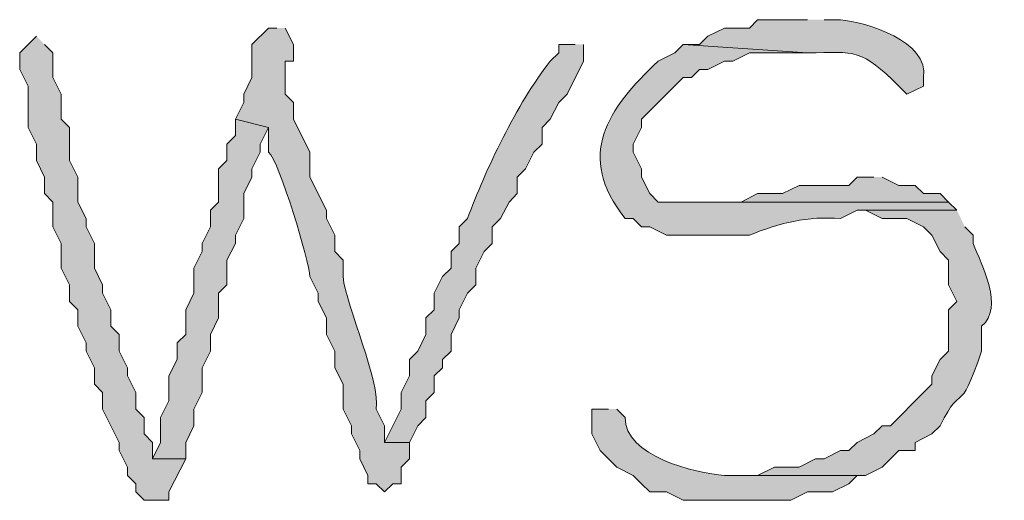
# Model space of a CAD drawing. Units: inches. Extents: x -61 to 673, y 119 to 673.
# Drawn here: x 385 to 392, y 135 to 138 of the extents above; entities that cross this region are included whole.
import ezdxf

# ---------------------------------------------------------------- set-up
doc = ezdxf.new("R2010")
doc.units = ezdxf.units.IN
doc.header["$MEASUREMENT"] = 0
doc.layers.add('Layer 1', color=7, linetype='Continuous')

msp = doc.modelspace()

# ---------------------------------------------------------------- hatches: boundary and pattern name
at = {"layer": 'Layer 1', "true_color": 0xffffff}
h = msp.add_hatch(color=7, dxfattribs=at)
edge = h.paths.add_edge_path()
edge.add_spline(control_points=[(390.8105, 138.0303), (390.8105, 138.0303), (390.4492, 138.0303), (390.4492, 138.0303), (390.4492, 138.0303), (390.3906, 137.9697), (390.3906, 137.9697), (390.3906, 137.9697), (390.209, 137.9697), (390.209, 137.9697), (390.209, 137.9697), (390.0898, 137.9102), (390.0898, 137.9102), (390.0898, 137.9102), (390.0293, 137.8506), (390.0293, 137.8506), (390.0293, 137.8506), (389.9102, 137.8506), (389.9102, 137.8506), (389.9102, 137.8506), (390.8105, 137.79), (390.8105, 137.79), (391.1602, 137.7969), (391.2012, 137.8184), (391.4707, 137.5498), (391.4707, 137.5498), (391.5293, 137.4902), (391.5293, 137.4902), (391.5293, 137.4902), (391.6504, 137.5498), (391.6504, 137.5498), (391.6504, 137.5498), (391.6504, 137.6104), (391.6504, 137.6104), (391.6934, 137.876), (391.2305, 138.0117), (391.0488, 138.0303), (391.0488, 138.0303), (390.9297, 138.0303), (390.9297, 138.0303)], knot_values=[0, 0, 0, 0, 1, 1, 1, 2, 2, 2, 3, 3, 3, 4, 4, 4, 5, 5, 5, 6, 6, 6, 7, 7, 7, 8, 8, 8, 9, 9, 9, 10, 10, 10, 11, 11, 11, 12, 12, 12, 13, 13, 13, 13], degree=3, periodic=0)
edge.add_line((390.9297, 138.0303), (390.8105, 138.0303))
h = msp.add_hatch(color=7, dxfattribs=at)
edge = h.paths.add_edge_path()
edge.add_spline(control_points=[(386.9707, 137.9697), (386.9707, 137.9697), (386.9102, 137.9697), (386.9102, 137.9697), (386.9102, 137.9697), (386.7891, 137.8506), (386.7891, 137.8506), (386.7891, 137.8506), (386.7891, 137.6104), (386.7891, 137.6104), (386.7891, 137.6104), (386.7305, 137.4902), (386.7305, 137.4902), (386.7305, 137.4902), (386.7305, 137.4297), (386.7305, 137.4297), (386.7305, 137.4297), (386.6699, 137.3105), (386.6699, 137.3105), (386.6699, 137.3105), (386.9102, 137.25), (386.9102, 137.25), (386.9102, 137.25), (386.9102, 137.0703), (386.9102, 137.0703), (386.9902, 137.0068), (387.2051, 136.2725), (387.209, 136.1699), (387.209, 136.1699), (387.2695, 136.0498), (387.2695, 136.0498), (387.2695, 136.0498), (387.2695, 135.9902), (387.2695, 135.9902), (387.2695, 135.9902), (387.3301, 135.8701), (387.3301, 135.8701), (387.3301, 135.8701), (387.3301, 135.75), (387.3301, 135.75), (387.3301, 135.75), (387.3906, 135.6299), (387.3906, 135.6299), (387.3906, 135.6299), (387.3906, 135.5098), (387.3906, 135.5098), (387.3906, 135.5098), (387.4492, 135.3906), (387.4492, 135.3906), (387.4492, 135.3906), (387.4492, 135.21), (387.4492, 135.21), (387.4492, 135.21), (387.5098, 135.0898), (387.5098, 135.0898), (387.5098, 135.0898), (387.5098, 135.0303), (387.5098, 135.0303), (387.5098, 135.0303), (387.5703, 134.9102), (387.5703, 134.9102), (387.5703, 134.9102), (387.5703, 134.8506), (387.5703, 134.8506), (387.5703, 134.8506), (387.6289, 134.7305), (387.6289, 134.7305), (387.6289, 134.7305), (387.6289, 134.6699), (387.6289, 134.6699), (387.6289, 134.6699), (387.6895, 134.6699), (387.6895, 134.6699), (387.6895, 134.6699), (387.75, 134.6104), (387.75, 134.6104), (387.75, 134.6104), (387.8105, 134.6699), (387.8105, 134.6699), (387.8105, 134.6699), (387.8691, 134.6699), (387.8691, 134.6699), (387.8691, 134.6699), (387.8691, 134.79), (387.8691, 134.79), (387.8691, 134.79), (387.9297, 134.8506), (387.9297, 134.8506), (387.9297, 134.8506), (387.9297, 134.9697), (387.9297, 134.9697), (387.9297, 134.9697), (387.75, 134.9697), (387.75, 134.9697), (387.75, 134.9697), (387.75, 135.0898), (387.75, 135.0898), (387.75, 135.0898), (387.6895, 135.21), (387.6895, 135.21), (387.7227, 135.4033), (387.4727, 135.9521), (387.4492, 136.1699), (387.4492, 136.1699), (387.4492, 136.29), (387.4492, 136.29), (387.4492, 136.29), (387.3906, 136.3506), (387.3906, 136.3506), (387.3906, 136.3506), (387.3906, 136.4697), (387.3906, 136.4697), (387.3906, 136.4697), (387.3301, 136.5898), (387.3301, 136.5898), (387.3301, 136.5898), (387.3301, 136.6504), (387.3301, 136.6504), (387.3301, 136.6504), (387.209, 136.8906), (387.209, 136.8906), (387.209, 136.8906), (387.209, 137.0703), (387.209, 137.0703), (387.209, 137.0703), (387.0898, 137.3105), (387.0898, 137.3105), (387.0898, 137.3105), (387.0898, 137.4297), (387.0898, 137.4297), (387.0898, 137.4297), (387.0293, 137.4902), (387.0293, 137.4902), (387.0293, 137.4902), (387.0293, 137.7305), (387.0293, 137.7305), (387.0293, 137.7305), (387.0898, 137.7305), (387.0898, 137.7305), (387.0898, 137.7305), (387.0898, 137.8506), (387.0898, 137.8506), (387.0898, 137.8506), (387.0293, 137.9697), (387.0293, 137.9697)], knot_values=[0, 0, 0, 0, 1, 1, 1, 2, 2, 2, 3, 3, 3, 4, 4, 4, 5, 5, 5, 6, 6, 6, 7, 7, 7, 8, 8, 8, 9, 9, 9, 10, 10, 10, 11, 11, 11, 12, 12, 12, 13, 13, 13, 14, 14, 14, 15, 15, 15, 16, 16, 16, 17, 17, 17, 18, 18, 18, 19, 19, 19, 20, 20, 20, 21, 21, 21, 22, 22, 22, 23, 23, 23, 24, 24, 24, 25, 25, 25, 26, 26, 26, 27, 27, 27, 28, 28, 28, 29, 29, 29, 30, 30, 30, 31, 31, 31, 32, 32, 32, 33, 33, 33, 34, 34, 34, 35, 35, 35, 36, 36, 36, 37, 37, 37, 38, 38, 38, 39, 39, 39, 40, 40, 40, 41, 41, 41, 42, 42, 42, 43, 43, 43, 44, 44, 44, 45, 45, 45, 46, 46, 46, 47, 47, 47, 48, 48, 48, 48], degree=3, periodic=0)
edge.add_line((387.0293, 137.9697), (386.9707, 137.9697))
for points in [[(385.2305, 137.9102), (385.1699, 137.8506), (385.1094, 137.79), (385.1094, 137.6699), (385.1699, 137.5498), (385.1699, 137.25), (385.2305, 137.1299), (385.2305, 137.0098), (385.2891, 136.8906), (385.2891, 136.7705), (385.3496, 136.71), (385.3496, 136.5303), (385.4102, 136.4102), (385.4102, 136.2305), (385.4707, 136.1104), (385.4707, 135.9902), (385.5293, 135.9297), (385.5293, 135.8105), (385.5898, 135.6904), (385.5898, 135.6299), (385.6504, 135.5098), (385.6504, 135.3906), (385.709, 135.3301), (385.709, 135.21), (385.8301, 134.9697), (385.8301, 134.9102), (385.8906, 134.79), (385.8906, 134.7305), (385.9492, 134.6699), (385.9492, 134.6104), (386.0098, 134.5498), (386.1895, 134.5498), (386.1895, 134.6104), (386.3105, 134.8506), (386.0703, 134.8506), (386.0703, 134.9697), (386.0098, 135.0303), (386.0098, 135.1504), (385.9492, 135.21), (385.9492, 135.3301), (385.8906, 135.4502), (385.8906, 135.5098), (385.8301, 135.6299), (385.8301, 135.75), (385.7695, 135.8105), (385.7695, 135.9297), (385.709, 136.0498), (385.709, 136.1104), (385.6504, 136.2305), (385.6504, 136.4102), (385.5898, 136.5303), (385.5898, 136.5898), (385.5293, 136.71), (385.5293, 136.8906), (385.4707, 137.0098), (385.4707, 137.25), (385.4102, 137.3105), (385.4102, 137.4902), (385.3496, 137.6104), (385.3496, 137.79), (385.2891, 137.8506)], [(386.6699, 137.3105), (386.6699, 137.1904), (386.6094, 137.1299), (386.6094, 137.0098), (386.5488, 136.9502), (386.5488, 136.71), (386.4902, 136.6504), (386.4902, 136.5303), (386.4297, 136.4102), (386.4297, 136.3506), (386.3691, 136.2305), (386.3691, 136.0498), (386.3105, 135.9297), (386.3105, 135.75), (386.25, 135.6904), (386.25, 135.5703), (386.1895, 135.4502), (386.1895, 135.2705), (386.1289, 135.1504), (386.1289, 134.9697), (386.0703, 134.8506), (386.3105, 134.8506), (386.3105, 134.9697), (386.3691, 135.0898), (386.3691, 135.21), (386.4297, 135.3301), (386.4297, 135.5098), (386.4902, 135.6299), (386.4902, 135.75), (386.5488, 135.8701), (386.5488, 136.0498), (386.6094, 136.1104), (386.6094, 136.29), (386.6699, 136.4102), (386.6699, 136.4697), (386.7305, 136.5898), (386.7305, 136.7705), (386.7891, 136.8906), (386.7891, 136.9502), (386.8496, 137.0703), (386.8496, 137.1299), (386.9102, 137.25)], [(391.2891, 136.8906), (391.1699, 136.8906), (391.1094, 136.8301), (390.75, 136.8301), (390.6289, 136.7705), (390.4492, 136.7705), (390.3301, 136.71), (390.0293, 136.71), (391.8301, 136.71), (391.7695, 136.7705), (391.6504, 136.7705), (391.5898, 136.8301), (391.4707, 136.8301), (391.3496, 136.8906)]]:
    msp.add_hatch(color=7, dxfattribs=at).paths.add_polyline_path(points)
h = msp.add_hatch(color=7, dxfattribs=at)
edge = h.paths.add_edge_path()
edge.add_spline(control_points=[(389.1289, 137.8506), (389.1289, 137.8506), (389.0098, 137.8506), (389.0098, 137.8506), (389.0098, 137.8506), (389.0098, 137.79), (389.0098, 137.79), (389.0098, 137.79), (388.9492, 137.7305), (388.9492, 137.7305), (388.7031, 137.417), (388.4824, 136.9473), (388.3496, 136.5898), (388.3496, 136.5898), (388.2891, 136.5303), (388.2891, 136.5303), (388.2891, 136.5303), (388.2891, 136.4102), (388.2891, 136.4102), (388.2891, 136.4102), (388.2305, 136.3506), (388.2305, 136.3506), (388.2305, 136.3506), (388.2305, 136.2305), (388.2305, 136.2305), (388.2305, 136.2305), (388.1699, 136.1699), (388.1699, 136.1699), (388.1699, 136.1699), (388.1094, 136.0498), (388.1094, 136.0498), (388.1094, 136.0498), (388.1094, 135.9297), (388.1094, 135.9297), (388.1094, 135.9297), (388.0488, 135.8701), (388.0488, 135.8701), (388.0488, 135.8701), (388.0488, 135.75), (388.0488, 135.75), (388.0488, 135.75), (387.9902, 135.6299), (387.9902, 135.6299), (387.9902, 135.6299), (387.9297, 135.5703), (387.9297, 135.5703), (387.9297, 135.5703), (387.9297, 135.4502), (387.9297, 135.4502), (387.9297, 135.4502), (387.8691, 135.3301), (387.8691, 135.3301), (387.8691, 135.3301), (387.8691, 135.21), (387.8691, 135.21), (387.8691, 135.21), (387.75, 134.9697), (387.75, 134.9697), (387.75, 134.9697), (387.9297, 134.9697), (387.9297, 134.9697), (387.9297, 134.9697), (387.9902, 135.0898), (387.9902, 135.0898), (387.9902, 135.0898), (388.0488, 135.1504), (388.0488, 135.1504), (388.0488, 135.1504), (388.0488, 135.2705), (388.0488, 135.2705), (388.0488, 135.2705), (388.1094, 135.3301), (388.1094, 135.3301), (388.1094, 135.3301), (388.1094, 135.4502), (388.1094, 135.4502), (388.1094, 135.4502), (388.1699, 135.5098), (388.1699, 135.5098), (388.1699, 135.5098), (388.1699, 135.5703), (388.1699, 135.5703), (388.1699, 135.5703), (388.2305, 135.6299), (388.2305, 135.6299), (388.2305, 135.6299), (388.2305, 135.75), (388.2305, 135.75), (388.2305, 135.75), (388.2891, 135.8701), (388.2891, 135.8701), (388.2891, 135.8701), (388.2891, 135.9297), (388.2891, 135.9297), (388.2891, 135.9297), (388.3496, 136.0498), (388.3496, 136.0498), (388.3496, 136.0498), (388.4102, 136.1104), (388.4102, 136.1104), (388.4102, 136.1104), (388.4102, 136.2305), (388.4102, 136.2305), (388.4102, 136.2305), (388.4707, 136.3506), (388.4707, 136.3506), (388.4707, 136.3506), (388.5293, 136.4102), (388.5293, 136.4102), (388.5293, 136.4102), (388.5293, 136.5303), (388.5293, 136.5303), (388.5293, 136.5303), (388.5898, 136.5898), (388.5898, 136.5898), (388.5898, 136.5898), (388.6504, 136.71), (388.6504, 136.71), (388.6504, 136.71), (388.709, 136.7705), (388.709, 136.7705), (388.709, 136.7705), (388.709, 136.8906), (388.709, 136.8906), (388.709, 136.8906), (388.7695, 136.9502), (388.7695, 136.9502), (388.7695, 136.9502), (388.8301, 137.0703), (388.8301, 137.0703), (388.8301, 137.0703), (388.8906, 137.1299), (388.8906, 137.1299), (388.8906, 137.1299), (388.8906, 137.25), (388.8906, 137.25), (388.8906, 137.25), (388.9492, 137.3105), (388.9492, 137.3105), (388.9492, 137.3105), (389.0098, 137.4297), (389.0098, 137.4297), (389.0098, 137.4297), (389.0703, 137.4902), (389.0703, 137.4902), (389.0703, 137.4902), (389.1895, 137.7305), (389.1895, 137.7305), (389.1895, 137.7305), (389.1895, 137.8506), (389.1895, 137.8506)], knot_values=[0, 0, 0, 0, 1, 1, 1, 2, 2, 2, 3, 3, 3, 4, 4, 4, 5, 5, 5, 6, 6, 6, 7, 7, 7, 8, 8, 8, 9, 9, 9, 10, 10, 10, 11, 11, 11, 12, 12, 12, 13, 13, 13, 14, 14, 14, 15, 15, 15, 16, 16, 16, 17, 17, 17, 18, 18, 18, 19, 19, 19, 20, 20, 20, 21, 21, 21, 22, 22, 22, 23, 23, 23, 24, 24, 24, 25, 25, 25, 26, 26, 26, 27, 27, 27, 28, 28, 28, 29, 29, 29, 30, 30, 30, 31, 31, 31, 32, 32, 32, 33, 33, 33, 34, 34, 34, 35, 35, 35, 36, 36, 36, 37, 37, 37, 38, 38, 38, 39, 39, 39, 40, 40, 40, 41, 41, 41, 42, 42, 42, 43, 43, 43, 44, 44, 44, 45, 45, 45, 46, 46, 46, 47, 47, 47, 48, 48, 48, 49, 49, 49, 50, 50, 50, 50], degree=3, periodic=0)
edge.add_line((389.1895, 137.8506), (389.1289, 137.8506))
h = msp.add_hatch(color=7, dxfattribs=at)
edge = h.paths.add_edge_path()
edge.add_spline(control_points=[(389.9102, 137.8506), (389.9102, 137.8506), (389.8496, 137.79), (389.8496, 137.79), (389.8496, 137.79), (389.7305, 137.7305), (389.7305, 137.7305), (389.3594, 137.3828), (389.1309, 137.0459), (389.4902, 136.5898), (389.4902, 136.5898), (389.5488, 136.5898), (389.5488, 136.5898), (389.5488, 136.5898), (389.6094, 136.5303), (389.6094, 136.5303), (389.6094, 136.5303), (389.6699, 136.5303), (389.6699, 136.5303), (389.6699, 136.5303), (389.7891, 136.4697), (389.7891, 136.4697), (389.7891, 136.4697), (390.3906, 136.4697), (390.3906, 136.4697), (390.5977, 136.5557), (390.8184, 136.6104), (391.0488, 136.5898), (391.0488, 136.5898), (391.1699, 136.6504), (391.1699, 136.6504), (391.1699, 136.6504), (391.8906, 136.6504), (391.8906, 136.6504), (391.8906, 136.6504), (391.8301, 136.71), (391.8301, 136.71), (391.8301, 136.71), (389.7305, 136.71), (389.7305, 136.71), (389.7305, 136.71), (389.6699, 136.7705), (389.6699, 136.7705), (389.6699, 136.7705), (389.6094, 136.8906), (389.6094, 136.8906), (389.6094, 136.8906), (389.6094, 136.9502), (389.6094, 136.9502), (389.6094, 136.9502), (389.5488, 137.0703), (389.5488, 137.0703), (389.5488, 137.0703), (389.5488, 137.1299), (389.5488, 137.1299), (389.5488, 137.1299), (389.6094, 137.25), (389.6094, 137.25), (389.6094, 137.25), (389.6094, 137.3105), (389.6094, 137.3105), (389.6094, 137.3105), (389.6699, 137.3701), (389.6699, 137.3701), (389.6699, 137.3701), (389.9102, 137.6104), (389.9102, 137.6104), (389.9102, 137.6104), (389.9707, 137.6104), (389.9707, 137.6104), (389.9707, 137.6104), (390.0293, 137.6699), (390.0293, 137.6699), (390.0293, 137.6699), (390.0898, 137.6699), (390.0898, 137.6699), (390.0898, 137.6699), (390.209, 137.7305), (390.209, 137.7305), (390.209, 137.7305), (390.2695, 137.7305), (390.2695, 137.7305), (390.2695, 137.7305), (390.3906, 137.79), (390.3906, 137.79), (390.3906, 137.79), (390.8105, 137.79), (390.8105, 137.79)], knot_values=[0, 0, 0, 0, 1, 1, 1, 2, 2, 2, 3, 3, 3, 4, 4, 4, 5, 5, 5, 6, 6, 6, 7, 7, 7, 8, 8, 8, 9, 9, 9, 10, 10, 10, 11, 11, 11, 12, 12, 12, 13, 13, 13, 14, 14, 14, 15, 15, 15, 16, 16, 16, 17, 17, 17, 18, 18, 18, 19, 19, 19, 20, 20, 20, 21, 21, 21, 22, 22, 22, 23, 23, 23, 24, 24, 24, 25, 25, 25, 26, 26, 26, 27, 27, 27, 28, 28, 28, 29, 29, 29, 29], degree=3, periodic=0)
edge.add_line((390.8105, 137.79), (389.9102, 137.8506))
h = msp.add_hatch(color=7, dxfattribs=at)
edge = h.paths.add_edge_path()
edge.add_spline(control_points=[(391.8906, 136.6504), (391.8906, 136.6504), (391.2305, 136.6504), (391.2305, 136.6504), (391.2305, 136.6504), (391.3496, 136.5898), (391.3496, 136.5898), (391.3496, 136.5898), (391.5293, 136.5898), (391.5293, 136.5898), (391.5293, 136.5898), (391.6504, 136.5303), (391.6504, 136.5303), (391.6504, 136.5303), (391.709, 136.4697), (391.709, 136.4697), (391.709, 136.4697), (391.7695, 136.3506), (391.7695, 136.3506), (391.7695, 136.3506), (391.8301, 136.29), (391.8301, 136.29), (391.8301, 136.29), (391.8301, 136.1104), (391.8301, 136.1104), (391.8301, 136.1104), (391.8906, 135.9902), (391.8906, 135.9902), (391.8906, 135.9902), (391.8301, 135.9297), (391.8301, 135.9297), (391.8301, 135.9297), (391.8301, 135.6299), (391.8301, 135.6299), (391.8301, 135.6299), (391.7695, 135.5703), (391.7695, 135.5703), (391.7695, 135.5703), (391.709, 135.4502), (391.709, 135.4502), (391.709, 135.4502), (391.709, 135.3906), (391.709, 135.3906), (391.709, 135.3906), (391.6504, 135.3301), (391.6504, 135.3301), (391.6504, 135.3301), (391.4102, 135.0898), (391.4102, 135.0898), (391.4102, 135.0898), (391.3496, 135.0898), (391.3496, 135.0898), (391.3496, 135.0898), (391.2891, 135.0303), (391.2891, 135.0303), (391.2891, 135.0303), (391.1699, 134.9697), (391.1699, 134.9697), (391.1699, 134.9697), (391.1094, 134.9102), (391.1094, 134.9102), (391.1094, 134.9102), (391.0488, 134.9102), (391.0488, 134.9102), (391.0488, 134.9102), (390.9297, 134.8506), (390.9297, 134.8506), (390.9297, 134.8506), (390.8691, 134.8506), (390.8691, 134.8506), (390.8691, 134.8506), (390.75, 134.79), (390.75, 134.79), (390.75, 134.79), (390.5703, 134.79), (390.5703, 134.79), (390.5703, 134.79), (390.4492, 134.7305), (390.4492, 134.7305), (390.4492, 134.7305), (390.209, 134.7305), (390.209, 134.7305), (390.209, 134.7305), (391.2305, 134.7305), (391.2305, 134.7305), (391.2305, 134.7305), (391.3496, 134.79), (391.3496, 134.79), (391.3496, 134.79), (391.4707, 134.9102), (391.4707, 134.9102), (391.4707, 134.9102), (391.5898, 134.9102), (391.5898, 134.9102), (391.5898, 134.9102), (391.5898, 134.9697), (391.5898, 134.9697), (391.5898, 134.9697), (391.709, 135.0303), (391.709, 135.0303), (391.709, 135.0303), (391.7695, 135.0898), (391.7695, 135.0898), (391.9414, 135.4326), (391.8945, 135.123), (392.0703, 135.6299), (392.0703, 135.6299), (392.0703, 135.8105), (392.0703, 135.8105), (392.2344, 135.9482), (392.0703, 136.251), (392.0098, 136.4102), (392.0098, 136.4102), (392.0098, 136.4697), (392.0098, 136.4697), (392.0098, 136.4697), (391.9492, 136.5303), (391.9492, 136.5303)], knot_values=[0, 0, 0, 0, 1, 1, 1, 2, 2, 2, 3, 3, 3, 4, 4, 4, 5, 5, 5, 6, 6, 6, 7, 7, 7, 8, 8, 8, 9, 9, 9, 10, 10, 10, 11, 11, 11, 12, 12, 12, 13, 13, 13, 14, 14, 14, 15, 15, 15, 16, 16, 16, 17, 17, 17, 18, 18, 18, 19, 19, 19, 20, 20, 20, 21, 21, 21, 22, 22, 22, 23, 23, 23, 24, 24, 24, 25, 25, 25, 26, 26, 26, 27, 27, 27, 28, 28, 28, 29, 29, 29, 30, 30, 30, 31, 31, 31, 32, 32, 32, 33, 33, 33, 34, 34, 34, 35, 35, 35, 36, 36, 36, 37, 37, 37, 38, 38, 38, 39, 39, 39, 39], degree=3, periodic=0)
edge.add_line((391.9492, 136.5303), (391.8906, 136.6504))
h = msp.add_hatch(color=7, dxfattribs=at)
edge = h.paths.add_edge_path()
edge.add_spline(control_points=[(389.3691, 135.21), (389.3691, 135.21), (389.25, 135.21), (389.25, 135.21), (389.25, 135.21), (389.25, 135.0303), (389.25, 135.0303), (389.25, 135.0303), (389.3105, 134.9102), (389.3105, 134.9102), (389.3105, 134.9102), (389.4297, 134.79), (389.4297, 134.79), (389.4297, 134.79), (389.5488, 134.7305), (389.5488, 134.7305), (389.5488, 134.7305), (389.6094, 134.6699), (389.6094, 134.6699), (389.6094, 134.6699), (389.6699, 134.6104), (389.6699, 134.6104), (389.6699, 134.6104), (389.7891, 134.6104), (389.7891, 134.6104), (389.7891, 134.6104), (389.9102, 134.5498), (389.9102, 134.5498), (389.9102, 134.5498), (390.6895, 134.5498), (390.6895, 134.5498), (390.6895, 134.5498), (390.8105, 134.6104), (390.8105, 134.6104), (390.8105, 134.6104), (390.9902, 134.6104), (390.9902, 134.6104), (390.9902, 134.6104), (391.1094, 134.6699), (391.1094, 134.6699), (391.1094, 134.6699), (391.1699, 134.7305), (391.1699, 134.7305), (391.1699, 134.7305), (391.2305, 134.7305), (391.2305, 134.7305), (391.2305, 134.7305), (390.209, 134.7305), (390.209, 134.7305), (389.998, 134.7441), (389.4824, 134.8721), (389.4902, 135.1504), (389.4902, 135.1504), (389.4297, 135.21), (389.4297, 135.21)], knot_values=[0, 0, 0, 0, 1, 1, 1, 2, 2, 2, 3, 3, 3, 4, 4, 4, 5, 5, 5, 6, 6, 6, 7, 7, 7, 8, 8, 8, 9, 9, 9, 10, 10, 10, 11, 11, 11, 12, 12, 12, 13, 13, 13, 14, 14, 14, 15, 15, 15, 16, 16, 16, 17, 17, 17, 18, 18, 18, 18], degree=3, periodic=0)
edge.add_line((389.4297, 135.21), (389.3691, 135.21))

# ---------------------------------------------------------------- linework, layer by layer
at = {"layer": 'Layer 1', "lineweight": 0}
for points in [[(385.2305, 137.9102), (385.1699, 137.8506), (385.1094, 137.79), (385.1094, 137.6699), (385.1699, 137.5498), (385.1699, 137.25), (385.2305, 137.1299), (385.2305, 137.0098), (385.2891, 136.8906), (385.2891, 136.7705), (385.3496, 136.71), (385.3496, 136.5303), (385.4102, 136.4102), (385.4102, 136.2305), (385.4707, 136.1104), (385.4707, 135.9902), (385.5293, 135.9297), (385.5293, 135.8105), (385.5898, 135.6904), (385.5898, 135.6299), (385.6504, 135.5098), (385.6504, 135.3906), (385.709, 135.3301), (385.709, 135.21), (385.8301, 134.9697), (385.8301, 134.9102), (385.8906, 134.79), (385.8906, 134.7305), (385.9492, 134.6699), (385.9492, 134.6104), (386.0098, 134.5498), (386.1895, 134.5498), (386.1895, 134.6104), (386.3105, 134.8506), (386.0703, 134.8506), (386.0703, 134.9697), (386.0098, 135.0303), (386.0098, 135.1504), (385.9492, 135.21), (385.9492, 135.3301), (385.8906, 135.4502), (385.8906, 135.5098), (385.8301, 135.6299), (385.8301, 135.75), (385.7695, 135.8105), (385.7695, 135.9297), (385.709, 136.0498), (385.709, 136.1104), (385.6504, 136.2305), (385.6504, 136.4102), (385.5898, 136.5303), (385.5898, 136.5898), (385.5293, 136.71), (385.5293, 136.8906), (385.4707, 137.0098), (385.4707, 137.25), (385.4102, 137.3105), (385.4102, 137.4902), (385.3496, 137.6104), (385.3496, 137.79), (385.2891, 137.8506)], [(386.6699, 137.3105), (386.6699, 137.1904), (386.6094, 137.1299), (386.6094, 137.0098), (386.5488, 136.9502), (386.5488, 136.71), (386.4902, 136.6504), (386.4902, 136.5303), (386.4297, 136.4102), (386.4297, 136.3506), (386.3691, 136.2305), (386.3691, 136.0498), (386.3105, 135.9297), (386.3105, 135.75), (386.25, 135.6904), (386.25, 135.5703), (386.1895, 135.4502), (386.1895, 135.2705), (386.1289, 135.1504), (386.1289, 134.9697), (386.0703, 134.8506), (386.3105, 134.8506), (386.3105, 134.9697), (386.3691, 135.0898), (386.3691, 135.21), (386.4297, 135.3301), (386.4297, 135.5098), (386.4902, 135.6299), (386.4902, 135.75), (386.5488, 135.8701), (386.5488, 136.0498), (386.6094, 136.1104), (386.6094, 136.29), (386.6699, 136.4102), (386.6699, 136.4697), (386.7305, 136.5898), (386.7305, 136.7705), (386.7891, 136.8906), (386.7891, 136.9502), (386.8496, 137.0703), (386.8496, 137.1299), (386.9102, 137.25)], [(391.2891, 136.8906), (391.1699, 136.8906), (391.1094, 136.8301), (390.75, 136.8301), (390.6289, 136.7705), (390.4492, 136.7705), (390.3301, 136.71), (390.0293, 136.71), (391.8301, 136.71), (391.7695, 136.7705), (391.6504, 136.7705), (391.5898, 136.8301), (391.4707, 136.8301), (391.3496, 136.8906)]]:
    msp.add_lwpolyline(points, dxfattribs=at)
for points, knots in [([(390.8105, 138.0303), (390.8105, 138.0303), (390.4492, 138.0303), (390.4492, 138.0303), (390.4492, 138.0303), (390.3906, 137.9697), (390.3906, 137.9697), (390.3906, 137.9697), (390.209, 137.9697), (390.209, 137.9697), (390.209, 137.9697), (390.0898, 137.9102), (390.0898, 137.9102), (390.0898, 137.9102), (390.0293, 137.8506), (390.0293, 137.8506), (390.0293, 137.8506), (389.9102, 137.8506), (389.9102, 137.8506), (389.9102, 137.8506), (390.8105, 137.79), (390.8105, 137.79), (391.1602, 137.7969), (391.2012, 137.8184), (391.4707, 137.5498), (391.4707, 137.5498), (391.5293, 137.4902), (391.5293, 137.4902), (391.5293, 137.4902), (391.6504, 137.5498), (391.6504, 137.5498), (391.6504, 137.5498), (391.6504, 137.6104), (391.6504, 137.6104), (391.6934, 137.876), (391.2305, 138.0117), (391.0488, 138.0303), (391.0488, 138.0303), (390.9297, 138.0303), (390.9297, 138.0303)], [0, 0, 0, 0, 1, 1, 1, 2, 2, 2, 3, 3, 3, 4, 4, 4, 5, 5, 5, 6, 6, 6, 7, 7, 7, 8, 8, 8, 9, 9, 9, 10, 10, 10, 11, 11, 11, 12, 12, 12, 13, 13, 13, 13]), ([(386.9707, 137.9697), (386.9707, 137.9697), (386.9102, 137.9697), (386.9102, 137.9697), (386.9102, 137.9697), (386.7891, 137.8506), (386.7891, 137.8506), (386.7891, 137.8506), (386.7891, 137.6104), (386.7891, 137.6104), (386.7891, 137.6104), (386.7305, 137.4902), (386.7305, 137.4902), (386.7305, 137.4902), (386.7305, 137.4297), (386.7305, 137.4297), (386.7305, 137.4297), (386.6699, 137.3105), (386.6699, 137.3105), (386.6699, 137.3105), (386.9102, 137.25), (386.9102, 137.25), (386.9102, 137.25), (386.9102, 137.0703), (386.9102, 137.0703), (386.9902, 137.0068), (387.2051, 136.2725), (387.209, 136.1699), (387.209, 136.1699), (387.2695, 136.0498), (387.2695, 136.0498), (387.2695, 136.0498), (387.2695, 135.9902), (387.2695, 135.9902), (387.2695, 135.9902), (387.3301, 135.8701), (387.3301, 135.8701), (387.3301, 135.8701), (387.3301, 135.75), (387.3301, 135.75), (387.3301, 135.75), (387.3906, 135.6299), (387.3906, 135.6299), (387.3906, 135.6299), (387.3906, 135.5098), (387.3906, 135.5098), (387.3906, 135.5098), (387.4492, 135.3906), (387.4492, 135.3906), (387.4492, 135.3906), (387.4492, 135.21), (387.4492, 135.21), (387.4492, 135.21), (387.5098, 135.0898), (387.5098, 135.0898), (387.5098, 135.0898), (387.5098, 135.0303), (387.5098, 135.0303), (387.5098, 135.0303), (387.5703, 134.9102), (387.5703, 134.9102), (387.5703, 134.9102), (387.5703, 134.8506), (387.5703, 134.8506), (387.5703, 134.8506), (387.6289, 134.7305), (387.6289, 134.7305), (387.6289, 134.7305), (387.6289, 134.6699), (387.6289, 134.6699), (387.6289, 134.6699), (387.6895, 134.6699), (387.6895, 134.6699), (387.6895, 134.6699), (387.75, 134.6104), (387.75, 134.6104), (387.75, 134.6104), (387.8105, 134.6699), (387.8105, 134.6699), (387.8105, 134.6699), (387.8691, 134.6699), (387.8691, 134.6699), (387.8691, 134.6699), (387.8691, 134.79), (387.8691, 134.79), (387.8691, 134.79), (387.9297, 134.8506), (387.9297, 134.8506), (387.9297, 134.8506), (387.9297, 134.9697), (387.9297, 134.9697), (387.9297, 134.9697), (387.75, 134.9697), (387.75, 134.9697), (387.75, 134.9697), (387.75, 135.0898), (387.75, 135.0898), (387.75, 135.0898), (387.6895, 135.21), (387.6895, 135.21), (387.7227, 135.4033), (387.4727, 135.9521), (387.4492, 136.1699), (387.4492, 136.1699), (387.4492, 136.29), (387.4492, 136.29), (387.4492, 136.29), (387.3906, 136.3506), (387.3906, 136.3506), (387.3906, 136.3506), (387.3906, 136.4697), (387.3906, 136.4697), (387.3906, 136.4697), (387.3301, 136.5898), (387.3301, 136.5898), (387.3301, 136.5898), (387.3301, 136.6504), (387.3301, 136.6504), (387.3301, 136.6504), (387.209, 136.8906), (387.209, 136.8906), (387.209, 136.8906), (387.209, 137.0703), (387.209, 137.0703), (387.209, 137.0703), (387.0898, 137.3105), (387.0898, 137.3105), (387.0898, 137.3105), (387.0898, 137.4297), (387.0898, 137.4297), (387.0898, 137.4297), (387.0293, 137.4902), (387.0293, 137.4902), (387.0293, 137.4902), (387.0293, 137.7305), (387.0293, 137.7305), (387.0293, 137.7305), (387.0898, 137.7305), (387.0898, 137.7305), (387.0898, 137.7305), (387.0898, 137.8506), (387.0898, 137.8506), (387.0898, 137.8506), (387.0293, 137.9697), (387.0293, 137.9697)], [0, 0, 0, 0, 1, 1, 1, 2, 2, 2, 3, 3, 3, 4, 4, 4, 5, 5, 5, 6, 6, 6, 7, 7, 7, 8, 8, 8, 9, 9, 9, 10, 10, 10, 11, 11, 11, 12, 12, 12, 13, 13, 13, 14, 14, 14, 15, 15, 15, 16, 16, 16, 17, 17, 17, 18, 18, 18, 19, 19, 19, 20, 20, 20, 21, 21, 21, 22, 22, 22, 23, 23, 23, 24, 24, 24, 25, 25, 25, 26, 26, 26, 27, 27, 27, 28, 28, 28, 29, 29, 29, 30, 30, 30, 31, 31, 31, 32, 32, 32, 33, 33, 33, 34, 34, 34, 35, 35, 35, 36, 36, 36, 37, 37, 37, 38, 38, 38, 39, 39, 39, 40, 40, 40, 41, 41, 41, 42, 42, 42, 43, 43, 43, 44, 44, 44, 45, 45, 45, 46, 46, 46, 47, 47, 47, 48, 48, 48, 48]), ([(389.1289, 137.8506), (389.1289, 137.8506), (389.0098, 137.8506), (389.0098, 137.8506), (389.0098, 137.8506), (389.0098, 137.79), (389.0098, 137.79), (389.0098, 137.79), (388.9492, 137.7305), (388.9492, 137.7305), (388.7031, 137.417), (388.4824, 136.9473), (388.3496, 136.5898), (388.3496, 136.5898), (388.2891, 136.5303), (388.2891, 136.5303), (388.2891, 136.5303), (388.2891, 136.4102), (388.2891, 136.4102), (388.2891, 136.4102), (388.2305, 136.3506), (388.2305, 136.3506), (388.2305, 136.3506), (388.2305, 136.2305), (388.2305, 136.2305), (388.2305, 136.2305), (388.1699, 136.1699), (388.1699, 136.1699), (388.1699, 136.1699), (388.1094, 136.0498), (388.1094, 136.0498), (388.1094, 136.0498), (388.1094, 135.9297), (388.1094, 135.9297), (388.1094, 135.9297), (388.0488, 135.8701), (388.0488, 135.8701), (388.0488, 135.8701), (388.0488, 135.75), (388.0488, 135.75), (388.0488, 135.75), (387.9902, 135.6299), (387.9902, 135.6299), (387.9902, 135.6299), (387.9297, 135.5703), (387.9297, 135.5703), (387.9297, 135.5703), (387.9297, 135.4502), (387.9297, 135.4502), (387.9297, 135.4502), (387.8691, 135.3301), (387.8691, 135.3301), (387.8691, 135.3301), (387.8691, 135.21), (387.8691, 135.21), (387.8691, 135.21), (387.75, 134.9697), (387.75, 134.9697), (387.75, 134.9697), (387.9297, 134.9697), (387.9297, 134.9697), (387.9297, 134.9697), (387.9902, 135.0898), (387.9902, 135.0898), (387.9902, 135.0898), (388.0488, 135.1504), (388.0488, 135.1504), (388.0488, 135.1504), (388.0488, 135.2705), (388.0488, 135.2705), (388.0488, 135.2705), (388.1094, 135.3301), (388.1094, 135.3301), (388.1094, 135.3301), (388.1094, 135.4502), (388.1094, 135.4502), (388.1094, 135.4502), (388.1699, 135.5098), (388.1699, 135.5098), (388.1699, 135.5098), (388.1699, 135.5703), (388.1699, 135.5703), (388.1699, 135.5703), (388.2305, 135.6299), (388.2305, 135.6299), (388.2305, 135.6299), (388.2305, 135.75), (388.2305, 135.75), (388.2305, 135.75), (388.2891, 135.8701), (388.2891, 135.8701), (388.2891, 135.8701), (388.2891, 135.9297), (388.2891, 135.9297), (388.2891, 135.9297), (388.3496, 136.0498), (388.3496, 136.0498), (388.3496, 136.0498), (388.4102, 136.1104), (388.4102, 136.1104), (388.4102, 136.1104), (388.4102, 136.2305), (388.4102, 136.2305), (388.4102, 136.2305), (388.4707, 136.3506), (388.4707, 136.3506), (388.4707, 136.3506), (388.5293, 136.4102), (388.5293, 136.4102), (388.5293, 136.4102), (388.5293, 136.5303), (388.5293, 136.5303), (388.5293, 136.5303), (388.5898, 136.5898), (388.5898, 136.5898), (388.5898, 136.5898), (388.6504, 136.71), (388.6504, 136.71), (388.6504, 136.71), (388.709, 136.7705), (388.709, 136.7705), (388.709, 136.7705), (388.709, 136.8906), (388.709, 136.8906), (388.709, 136.8906), (388.7695, 136.9502), (388.7695, 136.9502), (388.7695, 136.9502), (388.8301, 137.0703), (388.8301, 137.0703), (388.8301, 137.0703), (388.8906, 137.1299), (388.8906, 137.1299), (388.8906, 137.1299), (388.8906, 137.25), (388.8906, 137.25), (388.8906, 137.25), (388.9492, 137.3105), (388.9492, 137.3105), (388.9492, 137.3105), (389.0098, 137.4297), (389.0098, 137.4297), (389.0098, 137.4297), (389.0703, 137.4902), (389.0703, 137.4902), (389.0703, 137.4902), (389.1895, 137.7305), (389.1895, 137.7305), (389.1895, 137.7305), (389.1895, 137.8506), (389.1895, 137.8506)], [0, 0, 0, 0, 1, 1, 1, 2, 2, 2, 3, 3, 3, 4, 4, 4, 5, 5, 5, 6, 6, 6, 7, 7, 7, 8, 8, 8, 9, 9, 9, 10, 10, 10, 11, 11, 11, 12, 12, 12, 13, 13, 13, 14, 14, 14, 15, 15, 15, 16, 16, 16, 17, 17, 17, 18, 18, 18, 19, 19, 19, 20, 20, 20, 21, 21, 21, 22, 22, 22, 23, 23, 23, 24, 24, 24, 25, 25, 25, 26, 26, 26, 27, 27, 27, 28, 28, 28, 29, 29, 29, 30, 30, 30, 31, 31, 31, 32, 32, 32, 33, 33, 33, 34, 34, 34, 35, 35, 35, 36, 36, 36, 37, 37, 37, 38, 38, 38, 39, 39, 39, 40, 40, 40, 41, 41, 41, 42, 42, 42, 43, 43, 43, 44, 44, 44, 45, 45, 45, 46, 46, 46, 47, 47, 47, 48, 48, 48, 49, 49, 49, 50, 50, 50, 50]), ([(389.9102, 137.8506), (389.9102, 137.8506), (389.8496, 137.79), (389.8496, 137.79), (389.8496, 137.79), (389.7305, 137.7305), (389.7305, 137.7305), (389.3594, 137.3828), (389.1309, 137.0459), (389.4902, 136.5898), (389.4902, 136.5898), (389.5488, 136.5898), (389.5488, 136.5898), (389.5488, 136.5898), (389.6094, 136.5303), (389.6094, 136.5303), (389.6094, 136.5303), (389.6699, 136.5303), (389.6699, 136.5303), (389.6699, 136.5303), (389.7891, 136.4697), (389.7891, 136.4697), (389.7891, 136.4697), (390.3906, 136.4697), (390.3906, 136.4697), (390.5977, 136.5557), (390.8184, 136.6104), (391.0488, 136.5898), (391.0488, 136.5898), (391.1699, 136.6504), (391.1699, 136.6504), (391.1699, 136.6504), (391.8906, 136.6504), (391.8906, 136.6504), (391.8906, 136.6504), (391.8301, 136.71), (391.8301, 136.71), (391.8301, 136.71), (389.7305, 136.71), (389.7305, 136.71), (389.7305, 136.71), (389.6699, 136.7705), (389.6699, 136.7705), (389.6699, 136.7705), (389.6094, 136.8906), (389.6094, 136.8906), (389.6094, 136.8906), (389.6094, 136.9502), (389.6094, 136.9502), (389.6094, 136.9502), (389.5488, 137.0703), (389.5488, 137.0703), (389.5488, 137.0703), (389.5488, 137.1299), (389.5488, 137.1299), (389.5488, 137.1299), (389.6094, 137.25), (389.6094, 137.25), (389.6094, 137.25), (389.6094, 137.3105), (389.6094, 137.3105), (389.6094, 137.3105), (389.6699, 137.3701), (389.6699, 137.3701), (389.6699, 137.3701), (389.9102, 137.6104), (389.9102, 137.6104), (389.9102, 137.6104), (389.9707, 137.6104), (389.9707, 137.6104), (389.9707, 137.6104), (390.0293, 137.6699), (390.0293, 137.6699), (390.0293, 137.6699), (390.0898, 137.6699), (390.0898, 137.6699), (390.0898, 137.6699), (390.209, 137.7305), (390.209, 137.7305), (390.209, 137.7305), (390.2695, 137.7305), (390.2695, 137.7305), (390.2695, 137.7305), (390.3906, 137.79), (390.3906, 137.79), (390.3906, 137.79), (390.8105, 137.79), (390.8105, 137.79)], [0, 0, 0, 0, 1, 1, 1, 2, 2, 2, 3, 3, 3, 4, 4, 4, 5, 5, 5, 6, 6, 6, 7, 7, 7, 8, 8, 8, 9, 9, 9, 10, 10, 10, 11, 11, 11, 12, 12, 12, 13, 13, 13, 14, 14, 14, 15, 15, 15, 16, 16, 16, 17, 17, 17, 18, 18, 18, 19, 19, 19, 20, 20, 20, 21, 21, 21, 22, 22, 22, 23, 23, 23, 24, 24, 24, 25, 25, 25, 26, 26, 26, 27, 27, 27, 28, 28, 28, 29, 29, 29, 29]), ([(391.8906, 136.6504), (391.8906, 136.6504), (391.2305, 136.6504), (391.2305, 136.6504), (391.2305, 136.6504), (391.3496, 136.5898), (391.3496, 136.5898), (391.3496, 136.5898), (391.5293, 136.5898), (391.5293, 136.5898), (391.5293, 136.5898), (391.6504, 136.5303), (391.6504, 136.5303), (391.6504, 136.5303), (391.709, 136.4697), (391.709, 136.4697), (391.709, 136.4697), (391.7695, 136.3506), (391.7695, 136.3506), (391.7695, 136.3506), (391.8301, 136.29), (391.8301, 136.29), (391.8301, 136.29), (391.8301, 136.1104), (391.8301, 136.1104), (391.8301, 136.1104), (391.8906, 135.9902), (391.8906, 135.9902), (391.8906, 135.9902), (391.8301, 135.9297), (391.8301, 135.9297), (391.8301, 135.9297), (391.8301, 135.6299), (391.8301, 135.6299), (391.8301, 135.6299), (391.7695, 135.5703), (391.7695, 135.5703), (391.7695, 135.5703), (391.709, 135.4502), (391.709, 135.4502), (391.709, 135.4502), (391.709, 135.3906), (391.709, 135.3906), (391.709, 135.3906), (391.6504, 135.3301), (391.6504, 135.3301), (391.6504, 135.3301), (391.4102, 135.0898), (391.4102, 135.0898), (391.4102, 135.0898), (391.3496, 135.0898), (391.3496, 135.0898), (391.3496, 135.0898), (391.2891, 135.0303), (391.2891, 135.0303), (391.2891, 135.0303), (391.1699, 134.9697), (391.1699, 134.9697), (391.1699, 134.9697), (391.1094, 134.9102), (391.1094, 134.9102), (391.1094, 134.9102), (391.0488, 134.9102), (391.0488, 134.9102), (391.0488, 134.9102), (390.9297, 134.8506), (390.9297, 134.8506), (390.9297, 134.8506), (390.8691, 134.8506), (390.8691, 134.8506), (390.8691, 134.8506), (390.75, 134.79), (390.75, 134.79), (390.75, 134.79), (390.5703, 134.79), (390.5703, 134.79), (390.5703, 134.79), (390.4492, 134.7305), (390.4492, 134.7305), (390.4492, 134.7305), (390.209, 134.7305), (390.209, 134.7305), (390.209, 134.7305), (391.2305, 134.7305), (391.2305, 134.7305), (391.2305, 134.7305), (391.3496, 134.79), (391.3496, 134.79), (391.3496, 134.79), (391.4707, 134.9102), (391.4707, 134.9102), (391.4707, 134.9102), (391.5898, 134.9102), (391.5898, 134.9102), (391.5898, 134.9102), (391.5898, 134.9697), (391.5898, 134.9697), (391.5898, 134.9697), (391.709, 135.0303), (391.709, 135.0303), (391.709, 135.0303), (391.7695, 135.0898), (391.7695, 135.0898), (391.9414, 135.4326), (391.8945, 135.123), (392.0703, 135.6299), (392.0703, 135.6299), (392.0703, 135.8105), (392.0703, 135.8105), (392.2344, 135.9482), (392.0703, 136.251), (392.0098, 136.4102), (392.0098, 136.4102), (392.0098, 136.4697), (392.0098, 136.4697), (392.0098, 136.4697), (391.9492, 136.5303), (391.9492, 136.5303)], [0, 0, 0, 0, 1, 1, 1, 2, 2, 2, 3, 3, 3, 4, 4, 4, 5, 5, 5, 6, 6, 6, 7, 7, 7, 8, 8, 8, 9, 9, 9, 10, 10, 10, 11, 11, 11, 12, 12, 12, 13, 13, 13, 14, 14, 14, 15, 15, 15, 16, 16, 16, 17, 17, 17, 18, 18, 18, 19, 19, 19, 20, 20, 20, 21, 21, 21, 22, 22, 22, 23, 23, 23, 24, 24, 24, 25, 25, 25, 26, 26, 26, 27, 27, 27, 28, 28, 28, 29, 29, 29, 30, 30, 30, 31, 31, 31, 32, 32, 32, 33, 33, 33, 34, 34, 34, 35, 35, 35, 36, 36, 36, 37, 37, 37, 38, 38, 38, 39, 39, 39, 39]), ([(389.3691, 135.21), (389.3691, 135.21), (389.25, 135.21), (389.25, 135.21), (389.25, 135.21), (389.25, 135.0303), (389.25, 135.0303), (389.25, 135.0303), (389.3105, 134.9102), (389.3105, 134.9102), (389.3105, 134.9102), (389.4297, 134.79), (389.4297, 134.79), (389.4297, 134.79), (389.5488, 134.7305), (389.5488, 134.7305), (389.5488, 134.7305), (389.6094, 134.6699), (389.6094, 134.6699), (389.6094, 134.6699), (389.6699, 134.6104), (389.6699, 134.6104), (389.6699, 134.6104), (389.7891, 134.6104), (389.7891, 134.6104), (389.7891, 134.6104), (389.9102, 134.5498), (389.9102, 134.5498), (389.9102, 134.5498), (390.6895, 134.5498), (390.6895, 134.5498), (390.6895, 134.5498), (390.8105, 134.6104), (390.8105, 134.6104), (390.8105, 134.6104), (390.9902, 134.6104), (390.9902, 134.6104), (390.9902, 134.6104), (391.1094, 134.6699), (391.1094, 134.6699), (391.1094, 134.6699), (391.1699, 134.7305), (391.1699, 134.7305), (391.1699, 134.7305), (391.2305, 134.7305), (391.2305, 134.7305), (391.2305, 134.7305), (390.209, 134.7305), (390.209, 134.7305), (389.998, 134.7441), (389.4824, 134.8721), (389.4902, 135.1504), (389.4902, 135.1504), (389.4297, 135.21), (389.4297, 135.21)], [0, 0, 0, 0, 1, 1, 1, 2, 2, 2, 3, 3, 3, 4, 4, 4, 5, 5, 5, 6, 6, 6, 7, 7, 7, 8, 8, 8, 9, 9, 9, 10, 10, 10, 11, 11, 11, 12, 12, 12, 13, 13, 13, 14, 14, 14, 15, 15, 15, 16, 16, 16, 17, 17, 17, 18, 18, 18, 18])]:
    msp.add_open_spline(points, degree=3, knots=knots, dxfattribs=at)

doc.saveas('drawing.dxf')
